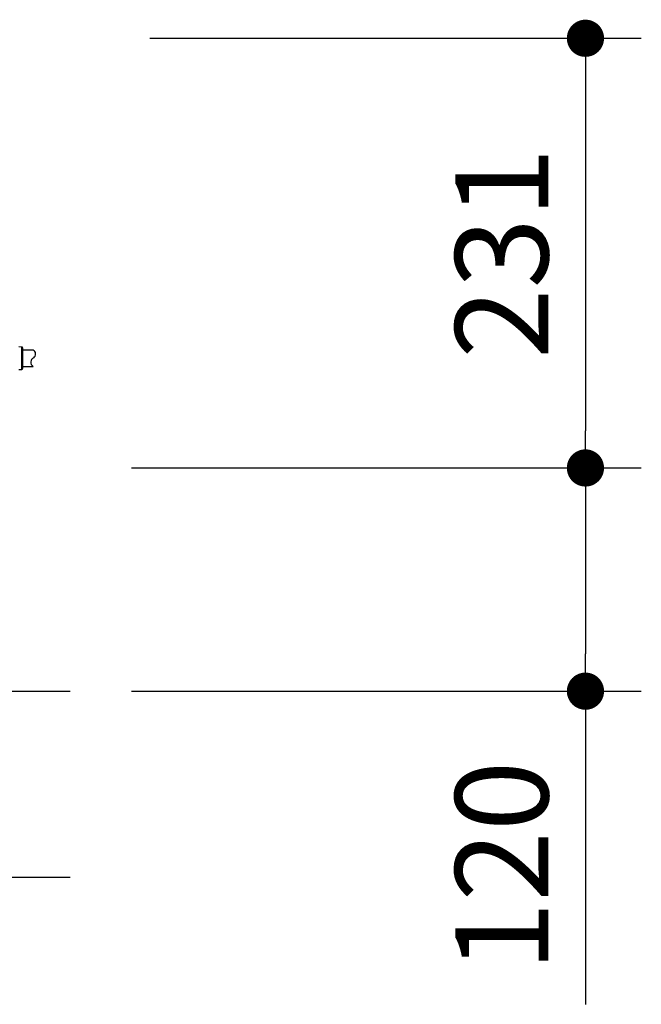
# Model space of a CAD drawing. Extents: x 35411 to 69051, y 169 to 24366.
# Drawn here: x 50447 to 51282, y 6080 to 7404 of the extents above; entities that cross this region are included whole.
import ezdxf

# ---------------------------------------------------------------- set-up
doc = ezdxf.new("R2010")
doc.units = 0
doc.header["$LTSCALE"] = 50
doc.header["$MEASUREMENT"] = 0
doc.layers.get('Defpoints').update_dxf_attribs({"linetype": 'CONTINUOUS'})
doc.layers.add('_0-9_KISO', color=7, linetype='CONTINUOUS')
doc.layers.add('_1-1_BUHIN', color=7, linetype='CONTINUOUS')
doc.layers.add('寸法線', color=2, linetype='CONTINUOUS', lineweight=9)
doc.layers.add('躯体', color=8, linetype='CONTINUOUS', lineweight=13)
doc.styles.get("Standard").update_dxf_attribs({"font": 'txt', "bigfont": 'bigfont.shx'})
doc.dimstyles.new('寸法1', dxfattribs={"dimscale": 50, "dimtxt": 2.5, "dimasz": 1, "dimexe": 1.5, "dimexo": 2.54, "dimgap": 1, "dimtad": 1, "dimdec": 0, "dimzin": 0, "dimdsep": 46, "dimtxsty": 'STANDARD', "dimblk": 'DOT', "dimcen": 0.09, "dimadec": 0, "dimazin": 0, "dimtfac": 1, "dimtdec": 0, "dimtmove": 0, "dimatfit": 2, "dimldrblk": 'OPEN30', "dimfxl": 1, "dimtvp": 1, "dimtolj": 1, "dimtzin": 0, "dimarcsym": 0})

# ---------------------------------------------------------------- blocks, each defined once
blk = doc.blocks.new('_Dot')
at = {"layer": '躯体', "color": 0, "linetype": 'Continuous', "lineweight": -2}
blk.add_line((-0.5, 0), (-1, 0), dxfattribs=at)
at = {"layer": '躯体', "color": 0, "linetype": 'Continuous', "const_width": 0.5}
blk.add_lwpolyline([(-0.25, 0, 1), (0.25, 0, 1)], format="xyb", close=True, dxfattribs=at)
blk = doc.blocks.new('*D474')
at = {"layer": 'Defpoints', "color": 0, "linetype": 'Continuous'}
for p in [(50494.7, 7378.8), (50494.7, 6801.3), (51206.8, 6801.3)]:
    blk.add_point(p, dxfattribs=at)
at = {"layer": '寸法線', "color": 0, "lineweight": -2}
for p, q in [((50621.7, 7378.8), (51281.8, 7378.8)), ((51206.8, 7328.8), (51206.8, 6851.3)), ((50621.7, 6801.3), (51281.8, 6801.3))]:
    blk.add_line(p, q, dxfattribs=at)
at = {"layer": '寸法線', "color": 0, "linetype": 'ByBlock', "lineweight": -2, "xscale": 50, "yscale": 50, "zscale": 50}
for p, rotation in [((51206.8, 7378.8), 90), ((51206.8, 6801.3), 270)]:
    blk.add_blockref('_Dot', p, dxfattribs=dict(at, rotation=rotation))
at = {"layer": '寸法線', "color": 0, "linetype": 'Continuous', "insert": (51094.3, 7090), "char_height": 125, "attachment_point": 5, "rotation": 90}
blk.add_mtext('\\A1;231', dxfattribs=at)
blk = doc.blocks.new('_Open30')
at = {"layer": '躯体', "color": 0, "linetype": 'Continuous', "lineweight": -2}
for p, q in [((-1, 0.268), (0, 0)), ((0, 0), (-1, -0.268)), ((0, 0), (-1, 0))]:
    blk.add_line(p, q, dxfattribs=at)
blk = doc.blocks.new('*D475')
at = {"layer": 'Defpoints', "color": 0, "linetype": 'Continuous'}
for p in [(50469.7, 6801.3), (50469.7, 6501.3), (51206.8, 6501.3)]:
    blk.add_point(p, dxfattribs=at)
at = {"layer": '寸法線', "color": 0, "lineweight": -2}
for p, q in [((50596.7, 6801.3), (51281.8, 6801.3)), ((51206.8, 6751.3), (51206.8, 6551.3)), ((50596.7, 6501.3), (51281.8, 6501.3)), ((51206.8, 6501.3), (51206.8, 6080.4))]:
    blk.add_line(p, q, dxfattribs=at)
at = {"layer": '寸法線', "color": 0, "linetype": 'ByBlock', "lineweight": -2, "xscale": 50, "yscale": 50, "zscale": 50}
for p, rotation in [((51206.8, 6801.3), 90), ((51206.8, 6501.3), 270)]:
    blk.add_blockref('_Dot', p, dxfattribs=dict(at, rotation=rotation))
at = {"layer": '寸法線', "color": 0, "linetype": 'Continuous', "insert": (51094.3, 6265.9), "char_height": 125, "attachment_point": 5, "rotation": 90}
blk.add_mtext('\\A1;120', dxfattribs=at)

msp = doc.modelspace()

# ---------------------------------------------------------------- linework, layer by layer
at = {"layer": '_0-9_KISO', "color": 2, "linetype": 'Continuous'}
for p, q in [((49634.7, 6501.3), (50514.7, 6501.3)), ((49634.7, 6251.3), (50514.7, 6251.3))]:
    msp.add_line(p, q, dxfattribs=at)
at = {"layer": '_1-1_BUHIN', "color": 4, "linetype": 'Continuous'}
for p, q in [((50449.5, 6963.8), (50445.6, 6964.1)), ((50449.5, 6933.7), (50449.5, 6963.8)), ((50450.6, 6962.6), (50450.6, 6948.8)), ((50464.8, 6959.8), (50450.6, 6959.8)), ((50450.6, 6948.8), (50450.6, 6935)), ((50450.6, 6937.8), (50464.8, 6937.8)), ((50445.6, 6933.5), (50449.5, 6933.7))]:
    msp.add_line(p, q, dxfattribs=at)
for centre, radius, start, end in [((50449.4, 6962.6), 1.25, 0, 86.8202), ((50467.9, 6943.4), 6.41, 111.274, 240.3283), ((50461.9, 6954.3), 6.21, 306.9758, 61.7662), ((50449.4, 6935), 1.25, 273.1798, 0)]:
    msp.add_arc(centre, radius, start, end, dxfattribs=at)

# ---------------------------------------------------------------- dimensions: what is measured, and where the dimension line sits
at = {"layer": '寸法線'}
for base, p1, p2, picture, middle in [((51206.8, 6801.3), (50494.7, 7378.8), (50494.7, 6801.3), '*D474', (51094.3, 7090)), ((51206.8, 6501.3), (50469.7, 6801.3), (50469.7, 6501.3), '*D475', (51094.3, 6265.9))]:
    dim = msp.add_linear_dim(base=base, p1=p1, p2=p2, angle=90, dimstyle='寸法1', override={"dimlfac": 0.4, "dimtxsty": 'STANDARD', "dimldrblk": 'Open30'}, dxfattribs=at)
    dim.commit()
    dim.dimension.update_dxf_attribs({"geometry": picture, "text_midpoint": middle})

doc.saveas('drawing.dxf')
